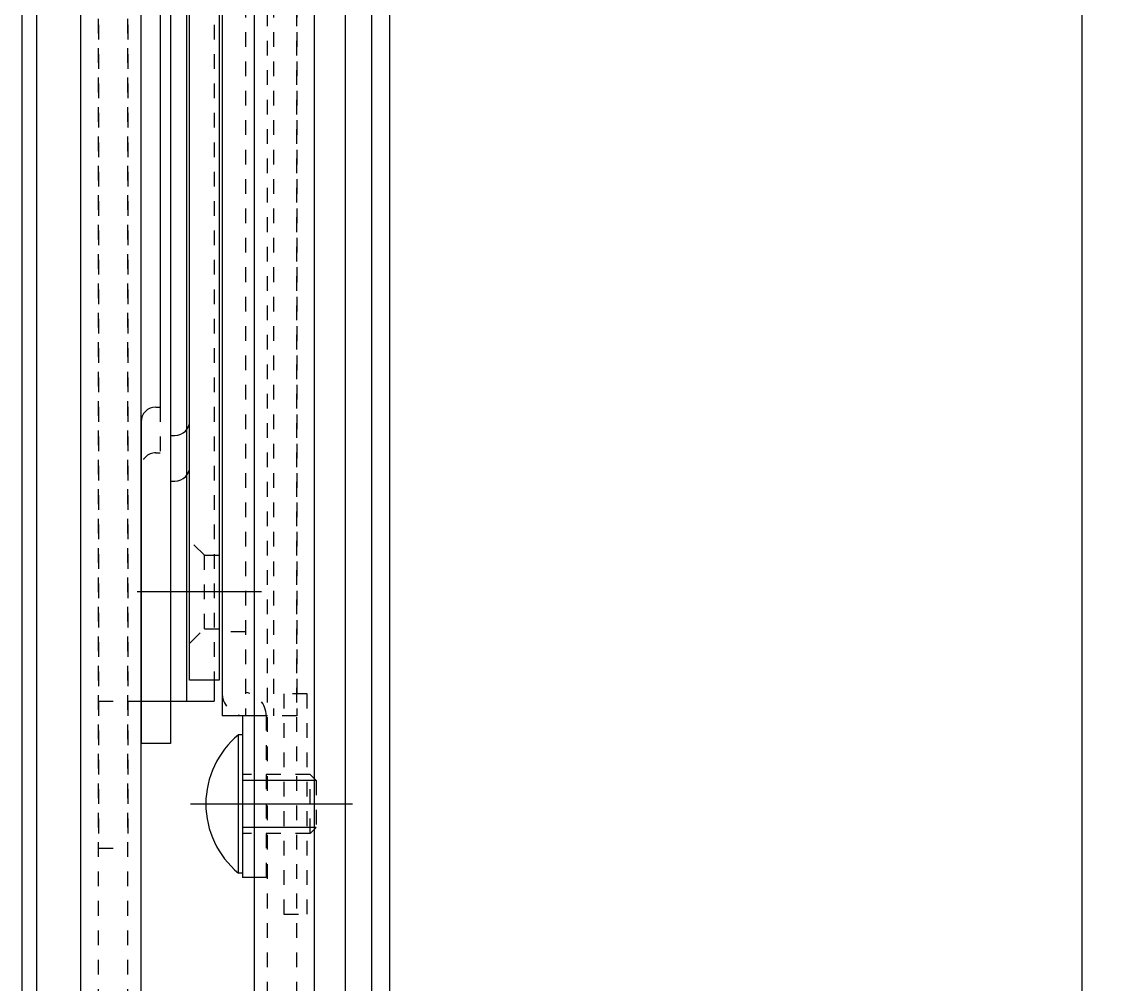
# Model space of a CAD drawing. Extents: x -255 to 948, y -290 to 550.
# Drawn here: x 153 to 228, y 307 to 373 of the extents above; entities that cross this region are included whole.
import ezdxf

# ---------------------------------------------------------------- set-up
doc = ezdxf.new("R2010")
doc.units = 0
doc.linetypes.add('BORDER', pattern=[22, 20, -1, 0, -1])
doc.linetypes.add('STITCH', pattern=[2, 1, -1])
doc.layers.get('0').update_dxf_attribs({"linetype": 'CONTINUOUS'})
for name, color, linetype in [('寸法線', 7, 'CONTINUOUS'), ('ﾚｲﾔ_1', 7, 'CONTINUOUS'), ('ﾚｲﾔ_2', 7, 'CONTINUOUS')]:
    doc.layers.add(name, color=color, linetype=linetype)
doc.styles.get("Standard").update_dxf_attribs({"font": 'txt', "bigfont": 'extfont'})
doc.dimstyles.get("Standard").update_dxf_attribs({"dimtxt": 0.18, "dimasz": 0.18, "dimexe": 0.18, "dimexo": 0.0625, "dimgap": 0.09, "dimtad": 0, "dimtih": 1, "dimtoh": 1, "dimzin": 0, "dimcen": 0.09, "dimazin": 3, "dimtfac": 1, "dimtofl": 0, "dimtmove": 0, "dimatfit": 3})

# ---------------------------------------------------------------- blocks, each defined once
blk = doc.blocks.new('CLUMP15')
at = {"layer": '寸法線', "linetype": 'STITCH'}
for p, q in [((172.599, 317.713), (172.599, 321.713)), ((172.999, 321.313), (172.599, 321.713)), ((172.999, 318.113), (172.599, 317.713))]:
    blk.add_line(p, q, dxfattribs=at)
at = {"layer": 'ﾚｲﾔ_1', "linetype": 'STITCH'}
for p, q in [((170.799, 327.213), (170.799, 312.213)), ((172.399, 327.213), (170.799, 327.213)), ((172.399, 312.213), (172.399, 327.213)), ((172.599, 321.713), (167.999, 321.713)), ((172.999, 321.313), (172.999, 318.113)), ((172.599, 317.713), (167.999, 317.713)), ((170.799, 312.213), (172.399, 312.213))]:
    blk.add_line(p, q, dxfattribs=at)
at = {"layer": 'ﾚｲﾔ_1', "color": 5}
for p, q in [((167.711, 315.013), (167.711, 324.413)), ((167.999, 324.413), (167.711, 324.413)), ((167.999, 324.413), (167.999, 315.013)), ((167.999, 315.013), (167.711, 315.013))]:
    blk.add_line(p, q, dxfattribs=at)
at = {"layer": 'ﾚｲﾔ_1'}
for p, q in [((172.999, 321.313), (167.999, 321.313)), ((172.999, 318.113), (167.999, 318.113))]:
    blk.add_line(p, q, dxfattribs=at)
at = {"layer": 'ﾚｲﾔ_1', "color": 3, "linetype": 'BORDER'}
blk.add_line((164.459, 319.713), (175.466, 319.713), dxfattribs=at)
at = {"layer": 'ﾚｲﾔ_1', "color": 5}
blk.add_arc((171.599, 319.713), 6.1, 129.60193, 230.39807, dxfattribs=at)
blk = doc.blocks.new('CLUMP53')
at = {"layer": 'ﾚｲﾔ_1', "color": 5}
for p, q in [((162.399, 422.813), (162.399, 346.708)), ((164.399, 342.669), (164.399, 422.813)), ((162.099, 346.708), (162.399, 346.708)), ((161.099, 345.708), (161.099, 323.818)), ((163.099, 344.776), (163.099, 323.818)), ((163.099, 344.776), (163.399, 344.776)), ((163.099, 341.669), (163.399, 341.669)), ((163.099, 323.818), (161.099, 323.818))]:
    blk.add_line(p, q, dxfattribs=at)
at = {"layer": 'ﾚｲﾔ_1', "linetype": 'STITCH'}
for p in [(162.399, 346.708), (162.099, 343.6)]:
    blk.add_line(p, (162.399, 343.6), dxfattribs=at)
at = {"layer": 'ﾚｲﾔ_1', "color": 5}
for centre, start, end in [((162.099, 345.708), 90, 180), ((163.399, 345.776), 270, 0), ((163.399, 342.669), 270, 0)]:
    blk.add_arc(centre, 1, start, end, dxfattribs=at)
at = {"layer": 'ﾚｲﾔ_1', "linetype": 'STITCH'}
blk.add_arc((162.099, 342.6), 1, 90, 180, dxfattribs=at)
blk = doc.blocks.new('CLUMP54')
at = {"layer": 'ﾚｲﾔ_1', "color": 5}
for p, q in [((166.399, 400.52), (166.399, 328.134)), ((164.399, 328.134), (164.399, 397.133)), ((166.399, 328.134), (164.399, 328.134))]:
    blk.add_line(p, q, dxfattribs=at)
at = {"layer": 'ﾚｲﾔ_1', "linetype": 'STITCH'}
for p, q in [((165.399, 336.634), (164.399, 337.634)), ((165.399, 331.634), (165.399, 336.634)), ((165.399, 336.634), (166.399, 336.634)), ((164.399, 330.634), (165.399, 331.634)), ((165.399, 331.634), (166.399, 331.634))]:
    blk.add_line(p, q, dxfattribs=at)
blk = doc.blocks.new('CLUMP55')
at = {"layer": 'ﾚｲﾔ_1', "linetype": 'STITCH'}
for p, q in [((158.199, 414.713), (158.199, 316.713)), ((160.199, 414.713), (160.199, 316.713)), ((166.071, 386.713), (166.071, 328.134)), ((158.199, 326.713), (160.199, 326.713)), ((160.199, 326.713), (161.099, 326.713)), ((158.199, 316.713), (160.199, 316.713))]:
    blk.add_line(p, q, dxfattribs=at)
at = {"layer": 'ﾚｲﾔ_1', "color": 5}
for p, q in [((163.099, 386.713), (163.099, 326.713)), ((164.191, 386.713), (164.191, 326.713)), ((166.071, 328.134), (166.071, 326.713)), ((161.099, 326.713), (166.071, 326.713))]:
    blk.add_line(p, q, dxfattribs=at)
blk = doc.blocks.new('CLUMP56')
at = {"layer": 'ﾚｲﾔ_1', "color": 5}
for p, q in [((166.599, 422.713), (166.599, 325.713)), ((168.799, 325.713), (166.599, 325.713)), ((167.999, 325.713), (167.999, 314.713)), ((168.799, 314.713), (167.999, 314.713))]:
    blk.add_line(p, q, dxfattribs=at)
at = {"layer": 'ﾚｲﾔ_1', "linetype": 'STITCH'}
for p, q in [((168.199, 400.213), (168.199, 325.713)), ((170.099, 400.213), (170.099, 325.713)), ((171.699, 400.213), (171.699, 325.713)), ((168.199, 331.413), (166.599, 331.413)), ((171.699, 325.713), (168.799, 325.713)), ((169.599, 325.713), (169.599, 314.713)), ((169.599, 314.713), (168.799, 314.713))]:
    blk.add_line(p, q, dxfattribs=at)
for centre, start, end in [((168.199, 327.3), 180, 262.81924), ((167.999, 325.713), 0, 82.81924)]:
    blk.add_arc(centre, 1.6, start, end, dxfattribs=at)
blk = doc.blocks.new('*D86')
at = {"color": 0}
for p, q in [((179.999, 434.513), (228.085, 434.513)), ((225.085, 434.513), (225.085, 295.081)), ((225.085, 434.513), (225.085, 261.744)), ((225.085, 434.513), (225.085, 419.513)), ((225.085, 122.313), (225.085, 295.081)), ((225.085, 122.313), (225.085, 261.744)), ((225.085, 122.313), (225.085, 137.313)), ((179.999, 122.313), (228.085, 122.313))]:
    blk.add_line(p, q, dxfattribs=at)
for points in [[(225.085, 434.513), (227.497, 425.512), (222.673, 425.512), (225.085, 427.762)], [(225.085, 122.313), (222.673, 131.313), (227.497, 131.313), (225.085, 129.063)]]:
    blk.add_solid(points, dxfattribs=at)
blk.add_text('312.2', height=8.0962, rotation=90, dxfattribs=at).set_placement((220.656, 266.506))

msp = doc.modelspace()

# ---------------------------------------------------------------- linework, layer by layer
at = {"layer": '寸法線', "color": 5}
for p, q in [((177.999, 434.513), (177.999, 122.313)), ((176.799, 123.513), (176.799, 433.313)), ((174.999, 125.313), (174.999, 431.513)), ((172.899, 127.413), (172.899, 429.413)), ((168.799, 131.513), (168.799, 425.313)), ((161.099, 139.213), (161.099, 417.613)), ((156.999, 143.313), (156.999, 413.513)), ((153.999, 227.113), (153.999, 410.513)), ((152.999, 227.113), (152.999, 409.513))]:
    msp.add_line(p, q, dxfattribs=at)
at = {"layer": '寸法線', "linetype": 'STITCH'}
for p, q in [((171.699, 128.613), (171.699, 428.213)), ((169.699, 130.613), (169.699, 426.213)), ((160.199, 140.113), (160.199, 416.713)), ((158.199, 142.113), (158.199, 414.713))]:
    msp.add_line(p, q, dxfattribs=at)
at = {"layer": 'ﾚｲﾔ_1', "color": 3, "linetype": 'BORDER'}
msp.add_line((169.296, 334.134), (160.83, 334.134), dxfattribs=at)

# ---------------------------------------------------------------- block references
at = {"layer": '寸法線', "linetype": 'STITCH'}
for name in ['CLUMP56', 'CLUMP55', 'CLUMP54']:
    msp.add_blockref(name, (0, 0), dxfattribs=at)
at = {"layer": '寸法線', "linetype": 'BORDER'}
msp.add_blockref('CLUMP53', (0, 0), dxfattribs=at)
at = {"layer": 'ﾚｲﾔ_1', "linetype": 'STITCH'}
msp.add_blockref('CLUMP15', (0, 0), dxfattribs=at)

# ---------------------------------------------------------------- dimensions: what is measured, and where the dimension line sits
at = {"layer": 'ﾚｲﾔ_2'}
dim = msp.add_linear_dim(base=(225.085, 122.313), p1=(177.999, 122.313), p2=(177.999, 434.513), angle=90, dimstyle='Standard', dxfattribs=at)
dim.commit()
dim.dimension.update_dxf_attribs({"geometry": '*D86', "text_midpoint": (225.085, 278.413), "dimtype": 128})

doc.saveas('drawing.dxf')
